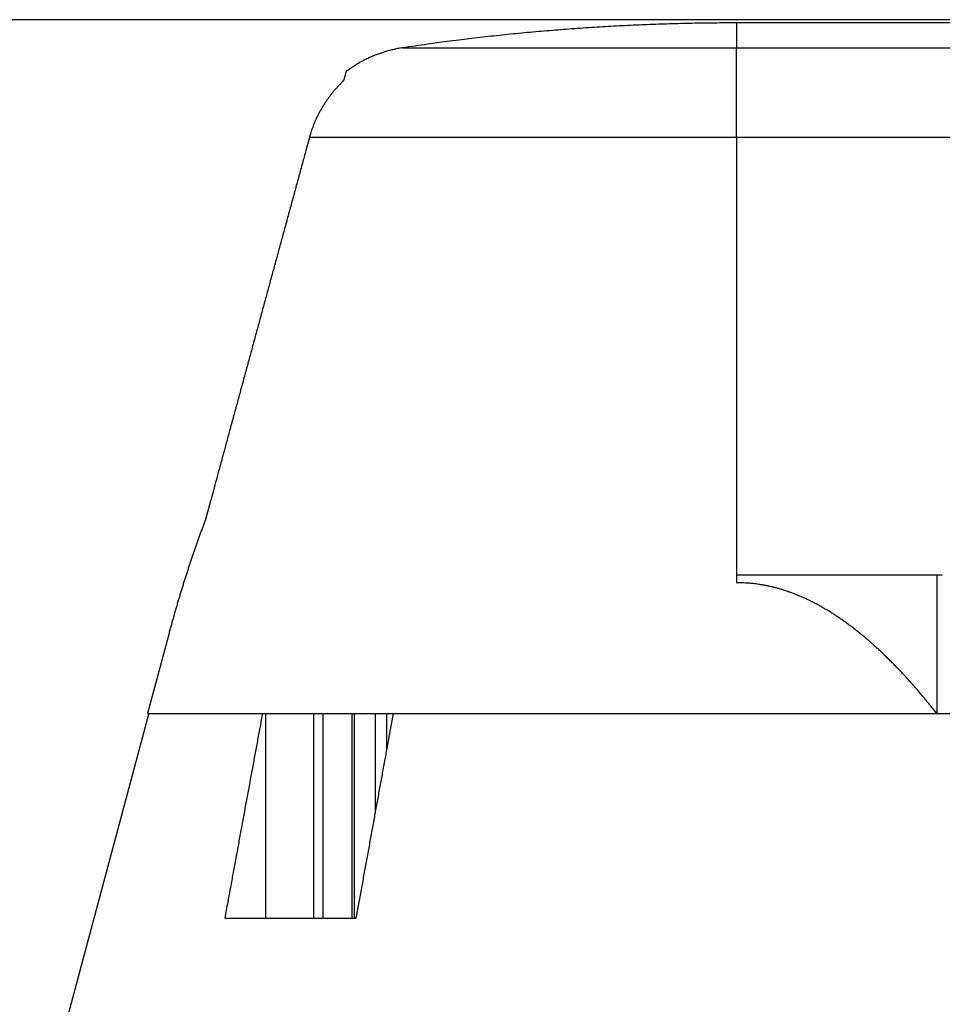
# Model space of a CAD drawing. Extents: x 22 to 594, y 0 to 407.
# Drawn here: x 360 to 382, y 383 to 407 of the extents above; entities that cross this region are included whole.
import ezdxf

# ---------------------------------------------------------------- set-up
doc = ezdxf.new("R2010")
doc.units = 0
doc.linetypes.add('HIDDENNEW0', pattern=[4.5, 1.5, -1.5, 1.5])
for name, color, linetype in [('5', 7, 'CONTINUOUS'), ('MUOTOVIIVAT', 40, 'HIDDENNEW0'), ('TANGVIIVATNONDEF', 3, 'HIDDENNEW0')]:
    doc.layers.add(name, color=color, linetype=linetype)
doc.styles.get("Standard").update_dxf_attribs({"font": 'monotxt.shx'})
doc.dimstyles.new('DSTYLE2', dxfattribs={"dimtxt": 3, "dimasz": 3, "dimexe": 3, "dimexo": 0, "dimgap": 2, "dimtad": 1, "dimrnd": 0.1, "dimzin": 3, "dimcen": 0.09, "dimazin": 3, "dimtp": 1, "dimtm": 1, "dimtfac": 1, "dimtofl": 0, "dimtmove": 0, "dimatfit": 3})

# ---------------------------------------------------------------- blocks, each defined once
blk = doc.blocks.new('_AH1')
at = {"color": 0, "linetype": 'CONTINUOUS'}
for p, q in [((-1, 0.166667), (0, 0)), ((-1, 0.166667), (-1, -0.166667)), ((0, 0), (-1, -0.166667)), ((0, 0), (-1, 0))]:
    blk.add_line(p, q, dxfattribs=at)
blk = doc.blocks.new('*D9776')
at = {"layer": '5', "color": 1, "linetype": 'CONTINUOUS'}
for p, q in [((386.69515, 406.95174), (326.66672, 406.95174)), ((329.66672, 406.95174), (329.66672, 324.37403)), ((329.66681, 241.79632), (329.66672, 324.37403)), ((348.12294, 241.79632), (326.66681, 241.79632))]:
    blk.add_line(p, q, dxfattribs=at)
at = {"layer": '5', "color": 1, "xscale": 3, "yscale": 3, "zscale": 3}
for p, rotation in [((329.66672, 406.95174), 90), ((329.66681, 241.79632), 270)]:
    blk.add_blockref('_AH1', p, dxfattribs=dict(at, rotation=rotation))
at = {"layer": '5', "color": 1, "linetype": 'CONTINUOUS'}
blk.add_text('165,2', height=3, rotation=90, dxfattribs=at).set_placement((327.66572, 316.87403))

msp = doc.modelspace()

# ---------------------------------------------------------------- linework, layer by layer
at = {"layer": 'MUOTOVIIVAT', "color": 40, "linetype": 'CONTINUOUS'}
for p, q in [((383.6388, 406.87281), (377.10624, 406.87281)), ((377.10628, 393.4027), (377.10628, 393.40314)), ((381.98603, 393.40272), (377.10628, 393.4027)), ((377.10629, 393.40268), (377.10633, 393.21574)), ((381.98601, 393.40247), (381.98589, 390.02791)), ((382.12232, 393.40248), (381.98603, 393.40248)), ((363.2415, 391.8987), (362.7401, 390.02762)), ((362.76897, 390.02981), (360.63506, 382.06601)), ((362.74018, 390.02776), (377.10632, 390.02778)), ((365.62397, 385.02977), (365.62398, 390.02773)), ((366.78881, 390.02775), (366.78881, 385.02991)), ((367.02663, 385.02991), (367.02663, 390.02776)), ((367.73057, 385.02992), (367.73058, 390.02766)), ((367.78915, 385.02992), (367.78915, 390.02766)), ((368.29626, 387.59377), (368.29624, 390.02766)), ((368.5791, 389.15161), (368.57909, 390.02766)), ((377.10632, 390.02778), (381.98589, 390.0279)), ((381.98589, 390.02989), (381.98604, 390.02989)), ((381.98604, 390.02783), (390.98776, 390.02784)), ((364.62415, 385.0299), (367.83096, 385.02992))]:
    msp.add_line(p, q, dxfattribs=at)
for points in [[(377.10624, 406.87277), (376.834, 406.87208, 0.001232033), (376.56171, 406.87008, 0.001231297), (376.28938, 406.86669, 0.001231075), (376.01702, 406.86198, 0.001231671), (375.74463, 406.8559, 0.001231973), (375.47223, 406.84849, 0.001232158), (375.19983, 406.83971, 0.001232261), (374.92744, 406.8296, 0.001232456), (374.65507, 406.81811, 0.001232665), (374.38272, 406.8053, 0.001233022), (374.11042, 406.79111, 0.00123288), (373.83816, 406.7756, 0.001232398), (373.56598, 406.75871, 0.001233358), (373.29384, 406.74049, 0.001235665), (373.02175, 406.72089, 0.001232655), (372.74983, 406.69998, 0.001225219), (372.4781, 406.67771, 0.001235858), (372.20621, 406.65407, 0.001260896), (371.93403, 406.62901, 0.001225144), (371.66307, 406.60278, 0.001144087), (371.39386, 406.57541, 0.001262518), (371.12049, 406.5461, 0.001504569), (370.84092, 406.5145, 0.00114243), (370.57854, 406.48405, 0.000393095), (370.34141, 406.45586, 0.001610508), (370.03731, 406.41663, 0.002770809), (369.56954, 406.35232, 0.001355259), (368.95731, 406.26577, 0.000718359)], [(377.10624, 406.87281), (377.10626, 406.87268, -0.057841987), (377.10626, 406.87231, -0.006757535), (377.10626, 406.87168, -0.001928008), (377.10626, 406.87082, 0.00001689), (377.10626, 406.8697, 0.00025674), (377.10626, 406.86834, 0.000000914), (377.10626, 406.86673, -0.000045465), (377.10626, 406.86487, -0.000001579), (377.10626, 406.86276, 0.000008009), (377.10626, 406.86041, -0.000000204), (377.10626, 406.8578, -0.000002098), (377.10626, 406.85495, -0.000000352), (377.10626, 406.85185, 0.00000012), (377.10626, 406.8485, -0.000000202), (377.10626, 406.8449, -0.000000266), (377.10626, 406.84106, -0.000000166), (377.10626, 406.83696, -0.000000126), (377.10626, 406.83262, -0.000000127), (377.10626, 406.82803, -0.000000118), (377.10626, 406.82319, -0.000000103), (377.10626, 406.8181, -0.000000092), (377.10626, 406.81277, -0.000000085), (377.10626, 406.80718, -0.000000077), (377.10626, 406.80135, -0.000000071), (377.10626, 406.79527, -0.000000065), (377.10626, 406.78894, -0.00000006), (377.10626, 406.78236, -0.000000056), (377.10626, 406.77554, -0.000000052), (377.10626, 406.76847, -0.000000048), (377.10626, 406.76115, -0.000000045), (377.10626, 406.75358, -0.000000042), (377.10626, 406.74576, -0.000000039), (377.10626, 406.7377, -0.000000037), (377.10626, 406.72939, -0.000000035), (377.10626, 406.72082, -0.000000033), (377.10626, 406.71202, -0.000000031), (377.10626, 406.70296, -0.000000029), (377.10626, 406.69366, -0.000000028), (377.10626, 406.68411, -0.000000026), (377.10626, 406.67431, -0.000000025), (377.10626, 406.66427, -0.000000024), (377.10626, 406.65398, -0.000000023), (377.10626, 406.64344, -0.000000022), (377.10626, 406.63265, -0.000000021), (377.10626, 406.62162), (377.10627, 406.61034, -0.000000019), (377.10627, 406.59881), (377.10627, 406.58704, -0.000000017), (377.10627, 406.57502), (377.10627, 406.56276, -0.000000018), (377.10627, 406.55024), (377.10627, 406.53749), (377.10627, 406.52448, -0.000000016), (377.10627, 406.51123, -0.000000044), (377.10627, 406.49773), (377.10627, 406.484, 0.000000101), (377.10627, 406.47002, -0.00000004), (377.10627, 406.45578, -0.000000445), (377.10627, 406.44126, 0.000000094), (377.10627, 406.42658, 0.000001652), (377.10627, 406.41174, 0.000004165), (377.10627, 406.39639, 0.000007761), (377.10627, 406.38039, 0.000006391), (377.10627, 406.36522, 0.000002001), (377.10627, 406.35139, 0.000007655), (377.10627, 406.33307, 0.000012718), (377.10628, 406.30413, 0.000005926), (377.10629, 406.26581, 0.000003053)], [(377.10624, 406.87277), (377.10625, 406.87278, 0.0091541), (377.10625, 406.87278, 0.013545653), (377.10625, 406.87278, 0.020475437), (377.10625, 406.87278, 0.030284869), (377.10625, 406.87279, 0.051984023), (377.10625, 406.87279, 0.09761361), (377.10625, 406.87279, 0.14757035), (377.10625, 406.87279, 0.10357466), (377.10625, 406.87279, 0.046321443), (377.10625, 406.87279, 0.003236231), (377.10625, 406.87279, -0.010042388), (377.10624, 406.87279, -0.000690748), (377.10624, 406.87279, 0.002719988), (377.10624, 406.87279, 0.000201408), (377.10624, 406.87279, -0.000750746), (377.10624, 406.87279, -0.000064809), (377.10624, 406.87279, 0.000222163), (377.10624, 406.87279, 0.000023716), (377.10624, 406.87279, -0.000071275), (377.10624, 406.87279, -0.000009604), (377.10624, 406.87279, 0.00002861), (377.10624, 406.87279, 0.000009983), (377.10624, 406.87279, -0.000006956), (377.10624, 406.87279), (377.10624, 406.87279, 0.000007991), (377.10624, 406.87279, 0.000002702), (377.10624, 406.87279, 0.000002473), (377.10624, 406.87279, 0.000003089), (377.10624, 406.87279, -0.000000436), (377.10624, 406.87279, -0.000006221), (377.10624, 406.87279, 0.000002349), (377.10624, 406.87279, 0.000021166), (377.10624, 406.87279, -0.000005828), (377.10624, 406.87279, -0.000072371), (377.10624, 406.87279, 0.000019184), (377.10624, 406.87279, 0.000265419), (377.10625, 406.87279, -0.00006525), (377.10625, 406.87279, -0.001009698), (377.10625, 406.87279, 0.001850354), (377.10625, 406.87279, 0.009286364), (377.10625, 406.87279, 0.013368024), (377.10625, 406.87279, 0.015043996), (377.10625, 406.87279, 0.016972837), (377.10625, 406.87279, 0.019523326), (377.10625, 406.87279, 0.022294055), (377.10626, 406.87279, 0.025619364), (377.10626, 406.87279, 0.029081306), (377.10626, 406.87279, 0.032805722), (377.10626, 406.87279, 0.036004997), (377.10626, 406.87279, 0.03853338), (377.10626, 406.87279, 0.039440071), (377.10626, 406.87279, 0.038944788), (377.10626, 406.87279, 0.036750116), (377.10626, 406.8728, 0.033801653), (377.10626, 406.8728, 0.030113056), (377.10626, 406.8728, 0.026541007), (377.10626, 406.8728, 0.0233605), (377.10626, 406.8728, 0.020735348), (377.10626, 406.8728, 0.017871229), (377.10626, 406.8728, 0.015114194), (377.10626, 406.8728, 0.014435494), (377.10625, 406.87281, 0.014626876), (377.10625, 406.87281, 0.01073442), (377.10625, 406.87281, 0.005002218), (377.10625, 406.87281, 0.012131874), (377.10625, 406.87281, 0.017953186), (377.10625, 406.87281, 0.00886749), (377.10624, 406.87281, 0.004886334)], [(368.95731, 406.26577), (368.91008, 406.2583, 0.004046933), (368.86277, 406.25006, 0.003989705), (368.81538, 406.241, 0.003975531), (368.76792, 406.23115, 0.004018147), (368.72044, 406.22047, 0.004038952), (368.67293, 406.20899, 0.004053942), (368.62543, 406.19667, 0.004064619), (368.57795, 406.18355, 0.004085336), (368.53052, 406.16957, 0.004098079), (368.48315, 406.15477, 0.004116611), (368.43587, 406.13912, 0.004126854), (368.3887, 406.12265, 0.004141827), (368.34165, 406.10532, 0.004155405), (368.29475, 406.08716, 0.004178929), (368.24803, 406.06814, 0.004177791), (368.2015, 406.04831, 0.004166), (368.15522, 406.02763, 0.004212006), (368.10912, 406.0061, 0.004312795), (368.06323, 405.98368, 0.004195359), (368.01778, 405.96057, 0.00392338), (367.9729, 405.9368, 0.004345229), (367.92766, 405.91173, 0.005202355), (367.88181, 405.88512, 0.003941474), (367.83894, 405.85966, 0.001330755), (367.80036, 405.83623, 0.005593867), (367.75179, 405.80439, 0.00965271), (367.67831, 405.7531, 0.004707266), (367.58287, 405.68459, 0.002484068)], [(367.58287, 405.68459), (367.58261, 405.68429, 0.068698921), (367.58229, 405.68375, 0.029203622), (367.58192, 405.68299, 0.01551747), (367.58149, 405.682, 0.009733276), (367.58101, 405.68076, 0.006501329), (367.58048, 405.67929, 0.004677239), (367.57989, 405.67757, 0.003468266), (367.57924, 405.67561, 0.002687182), (367.57853, 405.67339, 0.002112897), (367.57775, 405.67092, 0.001709645), (367.57692, 405.66819, 0.001394528), (367.57602, 405.6652, 0.001160398), (367.57506, 405.66194, 0.000969967), (367.57403, 405.65841, 0.000822519), (367.57294, 405.65461, 0.000699311), (367.57177, 405.65054, 0.000600758), (367.57054, 405.64617, 0.000516869), (367.56924, 405.64154, 0.000447934), (367.56786, 405.6366, 0.000388574), (367.56641, 405.63138, 0.000338673), (367.56489, 405.62587, 0.00029527), (367.56329, 405.62005, 0.000257969), (367.56162, 405.61393, 0.000225666), (367.55987, 405.60751, 0.000197501), (367.55803, 405.60078, 0.000172376), (367.55612, 405.59374, 0.00014976), (367.55413, 405.58638, 0.000131436), (367.55205, 405.57869, 0.000115346), (367.54989, 405.57066, 0.00009797), (367.54765, 405.56235, 0.000080877), (367.54534, 405.55378, 0.000074239), (367.5429, 405.54469, 0.000069398), (367.54029, 405.53498, 0.000048088), (367.53779, 405.52567, 0.000025088), (367.53549, 405.51708, 0.000044586), (367.53232, 405.50526, 0.000045743), (367.52717, 405.48602, 0.000018715), (367.52025, 405.46019, 0.000010522)], [(367.52025, 405.46019), (367.4905, 405.43174, 0.003375191), (367.46116, 405.40292, 0.003385366), (367.43225, 405.37372, 0.003388766), (367.40376, 405.34417, 0.003385985), (367.3757, 405.31424, 0.003385975), (367.34807, 405.28397, 0.003386379), (367.32088, 405.25334, 0.003387257), (367.29412, 405.22237, 0.003387308), (367.26781, 405.19105, 0.00338818), (367.24193, 405.1594, 0.003388653), (367.21651, 405.12741, 0.003389713), (367.19152, 405.0951, 0.003390462), (367.167, 405.06245, 0.003391677), (367.14293, 405.0295, 0.003392721), (367.11933, 404.99622, 0.003394122), (367.09618, 404.96264, 0.00339552), (367.0735, 404.92874, 0.00339702), (367.05128, 404.89455, 0.003398544), (367.02955, 404.86006, 0.003400449), (367.00828, 404.82528, 0.003402906), (366.98749, 404.79021, 0.00340409), (366.96718, 404.75486, 0.003404578), (366.94736, 404.71922, 0.003409027), (366.92802, 404.68332, 0.00341769), (366.90918, 404.64714, 0.003411257), (366.89083, 404.6107, 0.00339301), (366.87298, 404.57402, 0.003424919), (366.85562, 404.53705, 0.003498062), (366.83875, 404.49976, 0.003400154), (366.82242, 404.46239, 0.003175813), (366.80668, 404.42501, 0.003510591), (366.79126, 404.38676, 0.004194116), (366.7761, 404.34734, 0.003179571), (366.76216, 404.3102, 0.00107725), (366.74982, 404.2765, 0.004501542), (366.73515, 404.23275, 0.007763105), (366.71411, 404.16473, 0.003786604), (366.68749, 404.0753, 0.002000702)], [(366.68749, 404.0753), (366.60245, 403.76333, 0.000012665), (366.51749, 403.45162, 0.000012693), (366.43263, 403.14021, 0.00001271), (366.34786, 402.82904, 0.000012708), (366.26317, 402.5181, 0.000012712), (366.17855, 402.20737, 0.000012717), (366.09399, 401.89683, 0.000012722), (366.0095, 401.58646, 0.000012722), (365.92507, 401.27623, 0.000012725), (365.84069, 400.96613, 0.000012727), (365.75636, 400.65614, 0.000012725), (365.67206, 400.34624, 0.000012717), (365.58781, 400.03641, 0.000012725), (365.50358, 399.72661, 0.000012745), (365.41936, 399.4168, 0.00001271), (365.33518, 399.10708, 0.000012628), (365.25105, 398.79746, 0.000012733), (365.16684, 398.48749, 0.000012985), (365.08251, 398.17699, 0.000012609), (364.99851, 397.86768, 0.000011765), (364.91501, 397.56013, 0.000012979), (364.83014, 397.24749, 0.000015461), (364.74327, 396.92737, 0.000011722), (364.66169, 396.62675, 0.000004013), (364.58794, 396.35492, 0.000016524), (364.49312, 396.00531, 0.000028378), (364.34694, 395.46614, 0.000013841), (364.15542, 394.75964, 0.000007326)], [(364.15542, 394.75964), (364.12083, 394.66768, 0.000904105), (364.08652, 394.57547, 0.000902401), (364.05249, 394.48299, 0.000898744), (364.01874, 394.39025, 0.000893252), (363.98529, 394.29725, 0.00088846), (363.9521, 394.20401, 0.000883998), (363.91921, 394.11051, 0.000879566), (363.8866, 394.01677, 0.000874897), (363.85428, 393.92279, 0.000870528), (363.82224, 393.82857, 0.000866142), (363.79049, 393.7341, 0.000861651), (363.75902, 393.63941, 0.000856769), (363.72784, 393.54449, 0.000853113), (363.69694, 393.44934, 0.000850208), (363.66633, 393.35395, 0.000843958), (363.636, 393.25837, 0.000834629), (363.60598, 393.16261, 0.000837628), (363.57621, 393.06654, 0.000849944), (363.54669, 392.9701, 0.000822126), (363.51756, 392.87386, 0.000764627), (363.48888, 392.77799, 0.00083885), (363.46006, 392.68036, 0.000992745), (363.43091, 392.58021, 0.000751663), (363.40371, 392.48607, 0.000261713), (363.37925, 392.40086, 0.001050164), (363.34849, 392.29101, 0.001790061), (363.30195, 392.12129, 0.000871734), (363.2415, 391.8987, 0.000461766)], [(381.98589, 390.02791), (381.89955, 390.13648, 0.001908414), (381.81347, 390.24305, 0.001959061), (381.72766, 390.34755, 0.002008297), (381.64209, 390.45005, 0.002050328), (381.55678, 390.55051, 0.00209787), (381.4717, 390.64901, 0.002145238), (381.38686, 390.74548, 0.002196397), (381.30225, 390.84002, 0.002245365), (381.21787, 390.93254, 0.002298789), (381.1337, 391.02314, 0.002350491), (381.04976, 391.11176, 0.002406651), (380.96602, 391.19848, 0.002460862), (380.8825, 391.28323, 0.002519708), (380.79917, 391.3661, 0.002576556), (380.71604, 391.44702, 0.002638157), (380.63311, 391.52608, 0.002697648), (380.55036, 391.6032, 0.002762008), (380.46779, 391.67848, 0.002824145), (380.3854, 391.75184, 0.002891244), (380.30318, 391.82337, 0.002955991), (380.22114, 391.89301, 0.003025767), (380.13926, 391.96082, 0.003093042), (380.05753, 392.02675, 0.003165383), (379.97596, 392.09087, 0.003235055), (379.89455, 392.15313, 0.00330979), (379.81327, 392.21359, 0.003381667), (379.73215, 392.2722, 0.003458555), (379.65115, 392.32903, 0.003532373), (379.57029, 392.38402, 0.003611095), (379.48956, 392.43724, 0.003686507), (379.40895, 392.48862, 0.003766657), (379.32846, 392.53825, 0.003843233), (379.24809, 392.58606, 0.003924296), (379.16783, 392.63212, 0.004001487), (379.08767, 392.67637, 0.004082878), (379.00762, 392.71888, 0.004160122), (378.92767, 392.75959, 0.004241019), (378.84781, 392.79857, 0.004317294), (378.76804, 392.83575, 0.004397249), (378.68835, 392.87122, 0.00447277), (378.60875, 392.90489, 0.004549424), (378.52922, 392.93686, 0.00461938), (378.44978, 392.96704, 0.004696984), (378.37039, 392.99552, 0.004774363), (378.29106, 393.02222, 0.004832618), (378.21181, 393.04722, 0.004866735), (378.13266, 393.07045, 0.004973302), (378.05347, 393.09198, 0.005134503), (377.97421, 393.11176, 0.005047354), (377.89531, 393.12983, 0.004759293), (377.81693, 393.14613, 0.005301437), (377.73732, 393.16078, 0.006379164), (377.65589, 393.1737, 0.004886679), (377.57946, 393.18483, 0.001686261), (377.51038, 393.19405, 0.006943525), (377.4217, 393.20201, 0.012066607), (377.28514, 393.20926, 0.005934926), (377.10633, 393.21574, 0.003151293)], [(365.54415, 390.02977), (365.51482, 389.87064, 0.000005407), (365.4854, 389.71101, 0.000005373), (365.45589, 389.55084, 0.000005337), (365.42628, 389.39016, 0.000005304), (365.39658, 389.22896, 0.000005269), (365.36679, 389.06724, 0.000005236), (365.33691, 388.90499, 0.000005202), (365.30694, 388.74223, 0.000005169), (365.27687, 388.57894, 0.000005136), (365.24671, 388.41515, 0.000005105), (365.21645, 388.25082, 0.000005071), (365.18611, 388.08598, 0.000005037), (365.15567, 387.92061, 0.000005008), (365.12515, 387.75473, 0.000004986), (365.09452, 387.5883, 0.000004942), (365.06381, 387.4214, 0.000004882), (365.03302, 387.25404, 0.000004893), (365.0021, 387.08599, 0.000004962), (364.97105, 386.91714, 0.00000479), (364.94003, 386.74849, 0.000004447), (364.90911, 386.58035, 0.000004879), (364.87759, 386.40892, 0.000005776), (364.84522, 386.23286, 0.000004354), (364.81477, 386.06727, 0.00000149), (364.78721, 385.9173, 0.000006098), (364.75159, 385.72353, 0.000010369), (364.69647, 385.42356, 0.000005018), (364.62412, 385.02981, 0.000002647)], [(367.83096, 385.02981), (367.86253, 385.20384, -0.000001448), (367.89402, 385.37737, -0.000001456), (367.92541, 385.55037, -0.000001465), (367.95671, 385.72289, -0.000001473), (367.98792, 385.89488, -0.000001482), (368.01904, 386.06638, -0.000001491), (368.05007, 386.23736, -0.0000015), (368.08101, 386.40784, -0.000001508), (368.11185, 386.5778, -0.000001518), (368.14261, 386.74727, -0.000001527), (368.17327, 386.91622, -0.000001536), (368.20385, 387.08467, -0.000001544), (368.23433, 387.25259, -0.000001555), (368.26472, 387.42003, -0.000001567), (368.29502, 387.58697, -0.000001573), (368.32523, 387.75337, -0.000001572), (368.35533, 387.91919, -0.000001596), (368.38538, 388.08468, -0.000001638), (368.41537, 388.24989, -0.000001602), (368.44516, 388.41396, -0.000001504), (368.47468, 388.57656, -0.00000167), (368.50457, 388.74121, -0.000002005), (368.53506, 388.9091, -0.000001533), (368.56363, 389.06642, -0.000000528), (368.58941, 389.20841, -0.000002178), (368.62232, 389.38961, -0.000003793), (368.67273, 389.66723, -0.000001875), (368.7386, 390.02989, -0.000000999)], [(364.62416, 385.02977), (364.62416, 385.02977), (364.62416, 385.02978), (364.62416, 385.02978), (364.62416, 385.02978), (364.62415, 385.02978), (364.62415, 385.02978), (364.62415, 385.02979), (364.62415, 385.02979), (364.62414, 385.02979), (364.62414, 385.02979, -0.000000002), (364.62414, 385.0298), (364.62414, 385.0298), (364.62414, 385.0298), (364.62413, 385.0298), (364.62413, 385.0298), (364.62413, 385.02981), (364.62413, 385.02981), (364.62412, 385.02981)]]:
    msp.add_lwpolyline(points, format="xyb", dxfattribs=at)
at = {"layer": 'TANGVIIVATNONDEF', "color": 3, "linetype": 'CONTINUOUS'}
for p, q in [((377.1063, 404.07538), (377.10629, 406.26581)), ((377.10629, 404.07538), (377.10629, 393.40315))]:
    msp.add_line(p, q, dxfattribs=at)
for points in [[(404.95111, 394.41221, 0.000000001), (405.68962, 394.41221)], [(409.38215, 394.41222, 0.000000002), (410.12065, 394.41222)], [(395.00492, 393.17507), (393.94343, 393.17506), (392.86483, 393.17506), (391.76104, 393.17506), (390.72474, 393.17505), (389.78786, 393.17505), (388.58465, 393.17505), (386.73142, 393.17504, 0.000000008), (384.30446, 393.17504)], [(424.15227, 394.41226, 0.000000006), (425.4313, 394.41226)], [(412.12565, 393.17511, -0.000000008), (411.05561, 393.17511)], [(422.10626, 406.26593, -0.000000016), (424.27114, 406.26593)], [(410.85562, 406.2659, -0.000000009), (412.10626, 406.26591)], [(417.10626, 406.26592, -0.00000001), (418.39568, 406.26592)], [(408.35643, 406.2659, -0.00000001), (409.60626, 406.2659)], [(403.35628, 406.26589, -0.000000011), (404.60627, 406.26589, -0.00000001), (405.85623, 406.26589, -0.00000001), (407.10627, 406.26589)], [(382.79593, 394.41214), (383.53443, 394.41215, -0.000001642), (384.27294, 394.41216, -0.000002129), (385.01144, 394.41217, -0.000001654), (385.74995, 394.41217, -0.000000096), (386.48846, 394.41217, 0.000000419), (387.22696, 394.41217), (387.96547, 394.41217, -0.000000106), (388.70397, 394.41217), (389.44248, 394.41218, 0.000000027), (390.18099, 394.41218), (390.91949, 394.41218, -0.000000006), (391.658, 394.41218), (392.39651, 394.41218), (393.13501, 394.41218), (393.87352, 394.41219), (394.61202, 394.41219), (395.35053, 394.41219)], [(398.98299, 404.07545, 0.000000008), (398.05304, 404.07545)], [(396.14109, 404.07544, 0.000000008), (395.23321, 404.07544), (394.41244, 404.07544, 0.000000011), (393.35833, 404.07543, 0.000000019), (391.73476, 404.07543), (389.60855, 404.07542)], [(402.73276, 404.07546, 0.000000009), (401.7958, 404.07546, 0.000000009), (400.85787, 404.07545)], [(377.10629, 406.26581), (378.35629, 406.26581, -0.000000015), (379.60628, 406.26582), (380.85628, 406.26582), (382.10628, 406.26583), (383.35628, 406.26583, -0.000000014), (384.60628, 406.26583), (385.85628, 406.26584), (387.10628, 406.26584), (388.35628, 406.26584), (389.60628, 406.26585), (390.85628, 406.26585), (392.10627, 406.26586, -0.000000013), (393.35627, 406.26586), (394.60627, 406.26586), (395.85627, 406.26587, -0.000000012), (397.10627, 406.26587)], [(406.48253, 404.07547, 0.000000009), (405.54512, 404.07547)], [(412.10719, 404.07548, 0.000000009), (411.16974, 404.07548)], [(415.85695, 404.07549, 0.000000009), (414.91951, 404.07549)], [(417.47588, 393.17513, -0.000000011), (416.40584, 393.17513)], [(421.4816, 404.0755, 0.00000001), (420.54416, 404.0755, 0.00000001), (419.60672, 404.07549)], [(422.82611, 393.17515, -0.000000014), (421.75607, 393.17514)], [(384.13878, 404.07542, 0.00000003), (383.88762, 404.07542, 0.000000032), (383.63646, 404.07542, 0.000000034), (383.3853, 404.07542, 0.000000035), (383.13414, 404.07541, 0.000000037), (382.88298, 404.07541, 0.000000039), (382.63182, 404.07541, 0.000000041), (382.38066, 404.07541, 0.000000042), (382.1295, 404.07541, 0.000000044), (381.87833, 404.07541, 0.000000046), (381.62717, 404.07541, 0.000000048), (381.37602, 404.07541, 0.00000005), (381.12485, 404.07541, 0.000000052), (380.87366, 404.07541, 0.000000053), (380.62253, 404.0754, 0.000000055), (380.3715, 404.0754, 0.000000057), (380.12021, 404.0754, 0.00000006), (379.86854, 404.0754, 0.00000006), (379.61789, 404.0754, 0.000000057), (379.36874, 404.0754, 0.000000065), (379.11557, 404.0754, 0.000000082), (378.85649, 404.07539, 0.000000062), (378.61325, 404.07539, 0.000000018), (378.39334, 404.07539, 0.000000093), (378.11093, 404.07539, 0.000000168), (377.67594, 404.07539, 0.000000083), (377.10629, 404.07538, 0.000000043)], [(385.39459, 404.07542, 0.000000021), (385.14343, 404.07542)], [(384.89227, 404.07542, 0.000000025), (384.64111, 404.07542, 0.000000027), (384.38994, 404.07542)], [(368.95731, 406.26577), (368.95784, 406.26577, -0.006266269), (368.95938, 406.26577, -0.00060637), (368.96199, 406.26577, -0.000168979), (368.96562, 406.26577, -0.000001875), (368.97029, 406.26577, 0.000019686), (368.97598, 406.26577, -0.000001227), (368.98272, 406.26577, -0.000004776), (368.99046, 406.26577, -0.000000839), (368.99925, 406.26577, 0.000000133), (369.00904, 406.26577, -0.000000457), (369.01986, 406.26577, -0.000000537), (369.03168, 406.26577, -0.000000331), (369.04454, 406.26577, -0.000000244), (369.05838, 406.26577, -0.000000236), (369.07326, 406.26578, -0.000000212), (369.08911, 406.26578, -0.000000181), (369.106, 406.26578, -0.000000158), (369.12386, 406.26578, -0.000000142), (369.14274, 406.26578, -0.000000128), (369.16259, 406.26578, -0.000000115), (369.18346, 406.26578, -0.000000104), (369.2053, 406.26578, -0.000000095), (369.22815, 406.26578, -0.000000087), (369.25197, 406.26578, -0.00000008), (369.27678, 406.26578, -0.000000074), (369.30256, 406.26578, -0.000000069), (369.32934, 406.26578, -0.000000064), (369.35707, 406.26578, -0.000000059), (369.38579, 406.26578, -0.000000056), (369.41547, 406.26578, -0.000000052), (369.44613, 406.26578, -0.000000049), (369.47774, 406.26578, -0.000000046), (369.51033, 406.26578, -0.000000043), (369.54386, 406.26578, -0.000000041), (369.57838, 406.26578, -0.000000039), (369.61383, 406.26578, -0.000000037), (369.65026, 406.26578, -0.000000035), (369.68761, 406.26578, -0.000000033), (369.72593, 406.26578, -0.000000031), (369.76516, 406.26578, -0.00000003), (369.80534, 406.26578, -0.000000028), (369.84642, 406.26578, -0.000000027), (369.88844, 406.26578, -0.000000026), (369.93134, 406.26578, -0.000000025), (369.97517, 406.26578, -0.000000024), (370.01987, 406.26578, -0.000000023), (370.06548, 406.26578, -0.000000022), (370.11195, 406.26578, -0.000000021), (370.15931, 406.26578, -0.00000002), (370.20753, 406.26578), (370.25663, 406.26578, -0.000000019), (370.30657, 406.26578), (370.35737, 406.26578), (370.409, 406.26578, -0.000000017), (370.46148, 406.26578), (370.51477, 406.26578), (370.56891, 406.26579), (370.62385, 406.26579), (370.67961, 406.26579), (370.73616, 406.26579), (370.79353, 406.26579), (370.85168, 406.26579, -0.000000014), (370.91066, 406.26579, -0.000000013), (370.97041, 406.26579), (371.03096, 406.26579, -0.000000012), (371.09227, 406.26579), (371.15436, 406.26579), (371.21719, 406.26579), (371.28078, 406.26579), (371.34509, 406.26579), (371.41014, 406.26579), (371.4759, 406.26579), (371.54237, 406.26579), (371.60953, 406.26579), (371.6774, 406.26579), (371.74592, 406.26579), (371.81513, 406.26579), (371.88499, 406.26579), (371.95551, 406.26579), (372.02666, 406.26579), (372.09845, 406.26579), (372.17085, 406.26579), (372.24387, 406.26579), (372.31749, 406.26579), (372.39171, 406.26579), (372.4665, 406.26579), (372.54188, 406.26579, -0.000000008), (372.61783, 406.26579), (372.69437, 406.26579, -0.000000008), (372.77147, 406.26579), (372.84914, 406.26579), (372.92735, 406.26579), (373.0061, 406.26579, -0.000000007), (373.08537, 406.2658), (373.16516, 406.2658), (373.24545, 406.2658), (373.32623, 406.2658), (373.40748, 406.2658), (373.48921, 406.2658), (373.57138, 406.2658), (373.654, 406.2658), (373.73705, 406.2658), (373.82053, 406.2658), (373.9044, 406.2658), (373.98868, 406.2658), (374.07334, 406.2658), (374.15838, 406.2658), (374.24377, 406.2658), (374.32952, 406.2658), (374.4156, 406.2658), (374.50202, 406.2658), (374.58874, 406.2658, -0.000000006), (374.67577, 406.2658), (374.7631, 406.2658), (374.85074, 406.2658, -0.000000004), (374.93867, 406.2658), (375.0269, 406.2658), (375.11539, 406.2658), (375.20416, 406.2658), (375.29317, 406.2658, 0.000000007), (375.38242, 406.2658, 0.000000009), (375.4719, 406.2658), (375.56158, 406.2658), (375.65147, 406.2658, 0.000000015), (375.74155, 406.2658, 0.000000017), (375.83178, 406.2658), (375.92214, 406.2658, 0.000000021), (376.01274, 406.2658, 0.000000024), (376.10362, 406.2658, 0.000000025), (376.19424, 406.2658), (376.28444, 406.2658, 0.00000003), (376.37618, 406.2658, 0.00000004), (376.47017, 406.26581, 0.000000031), (376.55846, 406.26581), (376.63833, 406.26581, 0.00000005), (376.74097, 406.26581, 0.000000095), (376.89913, 406.26581, 0.000000047), (377.10629, 406.26581, 0.000000024)], [(377.10629, 404.07538), (376.98404, 404.07538, -0.000000074), (376.86179, 404.07538, -0.000000076), (376.73956, 404.07538, -0.000000074), (376.61735, 404.07538, -0.000000069), (376.49519, 404.07538, -0.000000065), (376.37309, 404.07538, -0.000000061), (376.25108, 404.07538, -0.000000058), (376.12917, 404.07537, -0.000000053), (376.00738, 404.07537, -0.00000005), (375.88573, 404.07537, -0.000000046), (375.76423, 404.07537, -0.000000043), (375.64291, 404.07537, -0.000000039), (375.52179, 404.07537, -0.000000035), (375.40086, 404.07537, -0.000000031), (375.28018, 404.07537, -0.000000028), (375.15973, 404.07537, -0.000000024), (375.03955, 404.07537, -0.00000002), (374.91966, 404.07537), (374.80006, 404.07537), (374.68078, 404.07537, -0.000000009), (374.56185, 404.07537), (374.44326, 404.07537), (374.32505, 404.07537), (374.20722, 404.07537), (374.08982, 404.07537), (373.97282, 404.07537), (373.85625, 404.07537, 0.000000016), (373.74008, 404.07537, 0.000000016), (373.62436, 404.07536), (373.50907, 404.07536), (373.39425, 404.07536, 0.000000016), (373.27991, 404.07536, 0.000000016), (373.16607, 404.07536), (373.05273, 404.07536, 0.000000017), (372.93994, 404.07536, 0.000000017), (372.82767, 404.07536), (372.71599, 404.07536, 0.000000017), (372.60487, 404.07536, 0.000000017), (372.49436, 404.07536), (372.38445, 404.07536), (372.27517, 404.07536), (372.16654, 404.07536, 0.000000018), (372.05857, 404.07536, 0.000000018), (371.95127, 404.07536), (371.84468, 404.07536), (371.73879, 404.07536, 0.000000019), (371.63364, 404.07536, 0.000000019), (371.52921, 404.07536), (371.42556, 404.07535), (371.32268, 404.07535, 0.00000002), (371.22061, 404.07535, 0.000000021), (371.11931, 404.07535, 0.000000021), (371.01883, 404.07535), (370.91913, 404.07535, 0.000000022), (370.82025, 404.07535, 0.000000022), (370.72218, 404.07535, 0.000000022), (370.62497, 404.07535, 0.000000023), (370.52859, 404.07535, 0.000000023), (370.4331, 404.07535), (370.33846, 404.07535, 0.000000024), (370.24473, 404.07535, 0.000000024), (370.1519, 404.07535, 0.000000025), (370.05999, 404.07535, 0.000000025), (369.969, 404.07535, 0.000000026), (369.87898, 404.07535, 0.000000026), (369.7899, 404.07534, 0.000000027), (369.7018, 404.07534, 0.000000027), (369.61468, 404.07534, 0.000000028), (369.52857, 404.07534, 0.000000029), (369.44346, 404.07534, 0.000000029), (369.35939, 404.07534, 0.00000003), (369.27634, 404.07534, 0.000000031), (369.19437, 404.07534, 0.000000032), (369.11344, 404.07534, 0.000000033), (369.03361, 404.07534, 0.000000034), (368.95486, 404.07534, 0.000000035), (368.87723, 404.07534, 0.000000036), (368.80069, 404.07534, 0.000000037), (368.72528, 404.07534, 0.000000038), (368.65095, 404.07534, 0.000000039), (368.57776, 404.07534, 0.00000004), (368.50568, 404.07533, 0.000000041), (368.43476, 404.07533, 0.000000043), (368.36496, 404.07533, 0.000000044), (368.29634, 404.07533, 0.000000045), (368.22886, 404.07533, 0.000000047), (368.16258, 404.07533, 0.000000049), (368.09746, 404.07533, 0.00000005), (368.03355, 404.07533, 0.000000052), (367.97082, 404.07533, 0.000000054), (367.90933, 404.07533, 0.000000056), (367.84903, 404.07533, 0.000000059), (367.78998, 404.07533, 0.000000061), (367.73215, 404.07533, 0.000000064), (367.6756, 404.07533, 0.000000067), (367.62027, 404.07533, 0.00000007), (367.56624, 404.07532, 0.000000073), (367.51345, 404.07532, 0.000000076), (367.46198, 404.07532, 0.000000081), (367.41177, 404.07532, 0.000000087), (367.3629, 404.07532, 0.00000009), (367.31531, 404.07532, 0.000000086), (367.26907, 404.07532, 0.000000109), (367.22412, 404.07532, 0.000000166), (367.18053, 404.07532, 0.000000243), (367.13823, 404.07532, 0.00000036), (367.09731, 404.07532, 0.000000488), (367.05766, 404.07532, 0.00000065), (367.01934, 404.07532, 0.000000759), (366.98244, 404.07532, 0.000000828), (366.94704, 404.07531, 0.000001142), (366.91259, 404.07531, 0.000001728), (366.87894, 404.07531, 0.000001449), (366.84814, 404.07531, 0.000000314), (366.82095, 404.07531, 0.000002657), (366.78912, 404.07531, 0.000006117), (366.74408, 404.0753, 0.000003597), (366.68749, 404.0753, 0.000002037)]]:
    msp.add_lwpolyline(points, format="xyb", dxfattribs=at)

# ---------------------------------------------------------------- dimensions: what is measured, and where the dimension line sits
at = {"layer": '5', "color": 1, "linetype": 'CONTINUOUS'}
dim = msp.add_linear_dim(base=(329.66681, 241.79632), p1=(386.69515, 406.95174), p2=(348.12294, 241.79632), angle=270, dimstyle='DSTYLE2', override={"dimblk": '_AH1', "dimsah": 0}, dxfattribs=at)
dim.commit()
dim.dimension.update_dxf_attribs({"geometry": '*D9776', "text_midpoint": (326.16572, 324.37403), "dimtype": 128})

doc.saveas('drawing.dxf')
